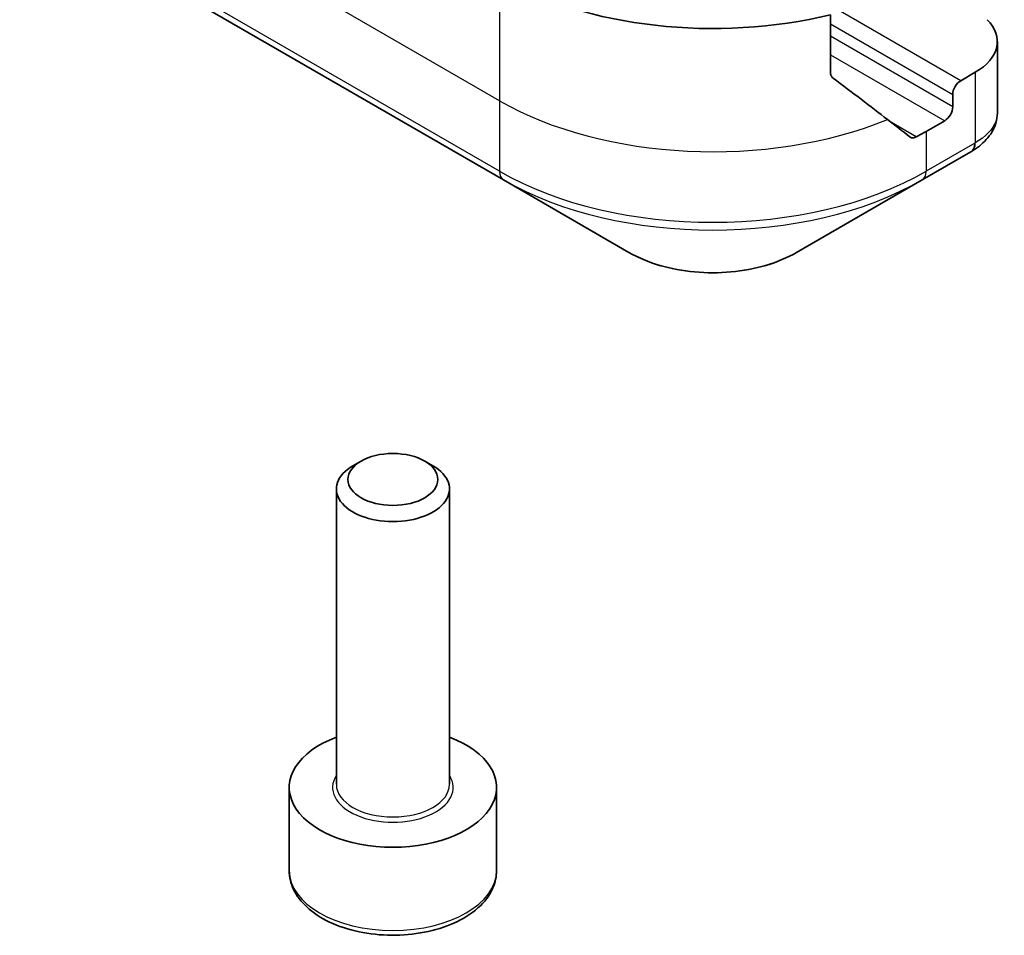
# Model space of a CAD drawing. Units: millimetres. Extents: x -1697 to 7552, y 40 to 1445.
# Drawn here: x -542 to -516, y 344 to 368 of the extents above; entities that cross this region are included whole.
import ezdxf

# ---------------------------------------------------------------- set-up
doc = ezdxf.new("R2010")
doc.units = ezdxf.units.MM
doc.header["$LTSCALE"] = 5
doc.layers.add('Visible (ISO)', color=7, linetype='Continuous', lineweight=35)
doc.layers.add('Visible Narrow (ISO)', color=7, linetype='Continuous', lineweight=25)

msp = doc.modelspace()

# ---------------------------------------------------------------- linework, layer by layer
at = {"layer": 'Visible (ISO)'}
for p, q in [((-541.604, 371.2216), (-528.8761, 363.8731)), ((-520.2, 366.7094), (-520.2, 368.2537)), ((-515.7745, 367.5444), (-515.7745, 365.6463)), ((-516.3603, 366.7279), (-516.7467, 366.5048)), ((-516.9588, 366.1374), (-516.9588, 365.8108)), ((-517.1709, 365.4434), (-517.6659, 365.1576)), ((-517.7695, 363.8731), (-516.4747, 364.6206)), ((-528.8761, 363.8731), (-525.5476, 361.9514)), ((-521.0979, 361.9514), (-517.7695, 363.8731)), ((-532.6518, 356.4184), (-532.8687, 356.2931)), ((-530.9643, 356.4184), (-530.7474, 356.2931)), ((-533.308, 347.8479), (-533.308, 355.6808)), ((-530.308, 347.8479), (-530.308, 355.6808)), ((-534.558, 345.5617), (-534.558, 347.7662)), ((-529.058, 345.5617), (-529.058, 347.7662))]:
    msp.add_line(p, q, dxfattribs=at)
for centre, major_axis, ratio, start_param, end_param in [((-523.3228, 372.5061), (-8, 0), 0.5773503, 0.7853982, 1.9717977), ((-517.7745, 367.5444), (2, 0), 0.5773503, 5.4977871, 6.8063283), ((-523.3228, 367.9337), (-7.9882, 5.5845), 0.0777916, 4.1487695, 4.3563599), ((-516.7467, 366.2599), (0.15, 0.2598), 0.5773503, 0.7853982, 2.3561945), ((-517.1709, 365.6883), (0.15, 0.2598), 0.5773503, 3.9269908, 5.4977871), ((-523.3228, 367.9337), (-7.9882, 5.5845), 0.0777916, 4.0551327, 4.1487695), ((-523.3228, 368.4236), (-8, 0), 0.5773503, 2.3112434, 2.3561945), ((-517.0078, 366.6133), (-0.799, -2.1491), 0.7664048, 0.7471302, 0.755334), ((-531.808, 355.6808), (-1.5, 0), 0.5773503, 5.4977871, 10.2101761), ((-531.808, 347.7662), (-2.75, 0), 0.5773503, 5.2893203, 10.4186429)]:
    msp.add_ellipse(centre, major_axis=major_axis, ratio=ratio, start_param=start_param, end_param=end_param, dxfattribs=at)
msp.add_ellipse((-531.808, 355.9312), major_axis=(-1.1933, 0), ratio=0.5773503, dxfattribs=at)
for points, knots in [([(-520.2, 366.7094), (-520.2, 366.6781), (-520.1923, 366.6469), (-520.1654, 366.6005), (-520.1494, 366.5833), (-520.1312, 366.5696)], [0.093260715, 0.093260715, 0.093260715, 0.093260715, 0.104744447, 0.104744447, 0.113456476, 0.113456476, 0.113456476, 0.113456476]), ([(-516.4604, 364.629), (-516.387, 364.6721), (-516.317, 364.7194), (-516.1856, 364.823), (-516.1241, 364.8794), (-516.0118, 365.0029), (-515.9609, 365.0701), (-515.8742, 365.2166), (-515.8384, 365.296), (-515.7884, 365.4653), (-515.7745, 365.5553), (-515.7745, 365.6463)], [0, 0, 0, 0, 0.0235756, 0.0235756, 0.04715119, 0.04715119, 0.07072679, 0.07072679, 0.09430239, 0.09430239, 0.11787799, 0.11787799, 0.11787799, 0.11787799]), ([(-518.0985, 365.0138), (-518.094, 365.0103), (-518.0894, 365.0071), (-518.0644, 364.9927), (-518.039, 364.9867), (-517.9836, 364.9901), (-517.9537, 364.9995), (-517.9258, 365.0142)], [0.110390074, 0.110390074, 0.110390074, 0.110390074, 0.113063484, 0.113063484, 0.124384683, 0.124384683, 0.135705882, 0.135705882, 0.135705882, 0.135705882]), ([(-525.5476, 361.9514), (-525.3015, 361.8093), (-525.026, 361.6948), (-524.4376, 361.5217), (-524.1247, 361.4633), (-523.4857, 361.4049), (-523.1598, 361.4049), (-522.5208, 361.4633), (-522.2079, 361.5217), (-521.6195, 361.6948), (-521.344, 361.8093), (-521.0979, 361.9514)], [4.712389, 4.712389, 4.712389, 4.712389, 5.0265482, 5.0265482, 5.3407075, 5.3407075, 5.6548668, 5.6548668, 5.969026, 5.969026, 6.2831853, 6.2831853, 6.2831853, 6.2831853]), ([(-534.558, 345.5617), (-534.558, 345.3903), (-534.5176, 345.2197), (-534.3624, 344.8906), (-534.2424, 344.7342), (-533.9261, 344.4399), (-533.7214, 344.3065), (-533.2529, 344.0844), (-532.9872, 343.9975), (-532.4279, 343.8802), (-532.1346, 343.8494), (-531.5481, 343.8452), (-531.2552, 343.8715), (-530.695, 343.9794), (-530.4281, 344.0612), (-529.9448, 344.2769), (-529.7288, 344.411), (-529.3781, 344.7241), (-529.241, 344.9026), (-529.0921, 345.2469), (-529.058, 345.4041), (-529.058, 345.5617)], [0.7853982, 0.7853982, 0.7853982, 0.7853982, 1.0511925, 1.0511925, 1.340817, 1.340817, 1.668912, 1.668912, 2.0076228, 2.0076228, 2.343756, 2.343756, 2.6783154, 2.6783154, 3.0142309, 3.0142309, 3.3528831, 3.3528831, 3.6824828, 3.6824828, 3.9269908, 3.9269908, 3.9269908, 3.9269908])]:
    msp.add_open_spline(points, degree=3, knots=knots, dxfattribs=at)
at = {"layer": 'Visible Narrow (ISO)'}
for p, q in [((-528.9796, 365.9741), (-541.7075, 373.3226)), ((-528.9796, 364.102), (-541.7075, 371.4504)), ((-528.9796, 369.2401), (-528.9796, 365.9741)), ((-516.7467, 366.5048), (-521.0129, 368.9679)), ((-520.2, 368.0087), (-516.9588, 366.1374)), ((-516.9588, 365.8108), (-520.2, 367.6821)), ((-520.2, 367.1922), (-517.1709, 365.4434)), ((-516.3603, 366.7279), (-516.3603, 364.8558)), ((-528.9796, 365.9741), (-528.9796, 364.102)), ((-517.9258, 365.0142), (-518.5805, 365.3921)), ((-517.6659, 365.1576), (-517.6659, 364.102)), ((-516.3712, 364.8495), (-517.6659, 364.102))]:
    msp.add_line(p, q, dxfattribs=at)
for centre, major_axis, ratio, start_param, end_param in [((-523.3228, 369.2401), (-8, 0), 0.5773503, 0.7853982, 2.1887464), ((-516.7247, 365.0536), (0.25, -0.433), 0.5773503, 0, 0.7853982), ((-516.7139, 365.0599), (0.2535, -0.431), 0.5719246, 0, 0.7807647), ((-523.3228, 367.368), (-8, 0), 0.5773503, 0.7853982, 2.3561945), ((-528.6261, 364.3061), (-0.25, -0.433), 0.5773503, 5.4977871, 6.2831853), ((-518.0195, 364.3061), (0.25, -0.433), 0.5773503, 0, 0.7853982), ((-523.3228, 367.0793), (7.8536, 0), 0.5773503, 3.9269908, 5.4977871), ((-523.3228, 363.2359), (-3.1464, 0), 0.5773503, 0.7853982, 2.3561945), ((-531.808, 347.7662), (-1.6, 0), 0.5773503, 5.9277641, 9.7801992), ((-531.808, 347.8479), (1.5, 0), 0.5773503, 3.1415927, 6.2831853), ((-531.808, 345.5617), (2.75, 0), 0.5773503, 3.1415927, 6.2831853)]:
    msp.add_ellipse(centre, major_axis=major_axis, ratio=ratio, start_param=start_param, end_param=end_param, dxfattribs=at)
for points, knots in [([(-515.7747, 365.6463), (-515.7747, 365.5735), (-515.7884, 365.4997), (-515.8943, 365.2181), (-516.0861, 365.0164), (-516.3603, 364.8558)], [-0.11787799, -0.11787799, -0.11787799, -0.11787799, -0.08725968, -0.08725968, 0, 0, 0, 0]), ([(-516.3603, 364.8558), (-516.3621, 364.8547), (-516.3639, 364.8537), (-516.3676, 364.8516), (-516.3694, 364.8505), (-516.3712, 364.8495)], [0, 0, 0, 0, 0.0007683427, 0.0007683427, 0.0015366853, 0.0015366853, 0.0015366853, 0.0015366853])]:
    msp.add_open_spline(points, degree=3, knots=knots, dxfattribs=at)

doc.saveas('drawing.dxf')
